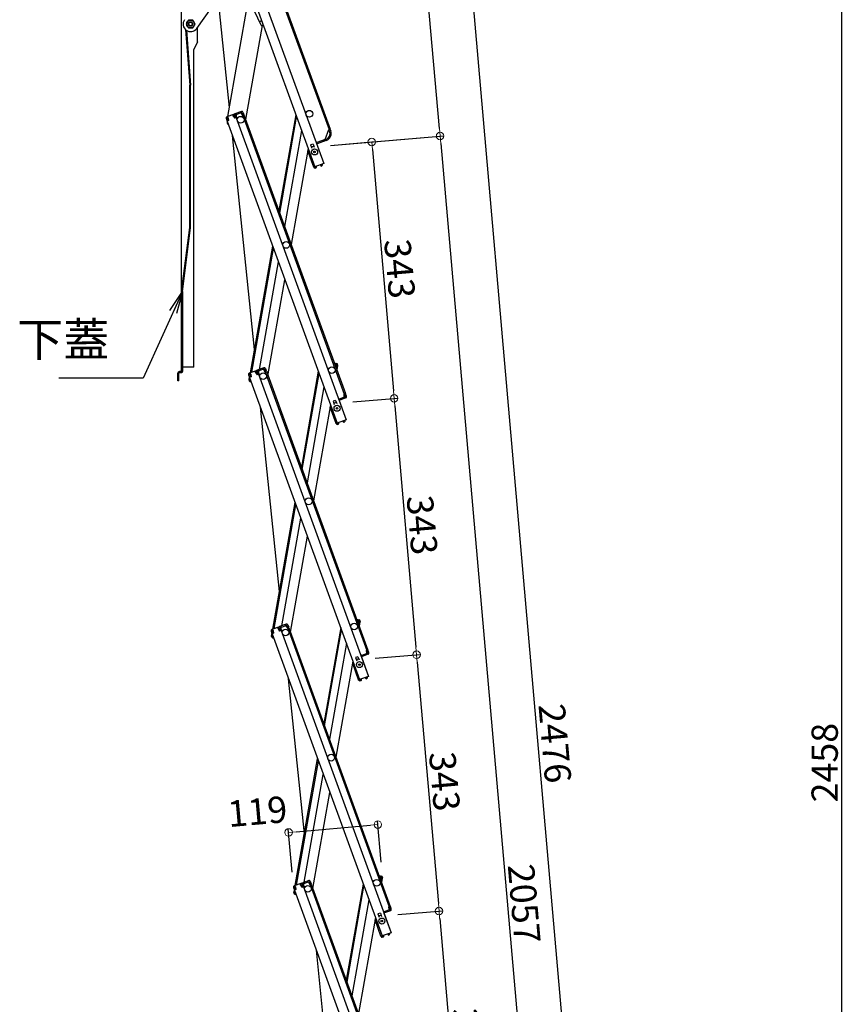
# Model space of a CAD drawing. Extents: x 100 to 4100, y 100 to 2870.
# Drawn here: x 1727 to 2277, y 1064 to 1720 of the extents above; entities that cross this region are included whole.
import ezdxf

# ---------------------------------------------------------------- set-up
doc = ezdxf.new("R2010")
doc.units = 0
doc.header["$LTSCALE"] = 10
doc.layers.get('0').update_dxf_attribs({"color": 4, "linetype": 'CONTINUOUS'})
doc.layers.get('DEFPOINTS').update_dxf_attribs({"linetype": 'CONTINUOUS'})
doc.layers.add('sunpou', color=7, linetype='CONTINUOUS', lineweight=18)
doc.styles.get("Standard").update_dxf_attribs({"font": 'simplex.shx', "width": 0.7, "bigfont": 'bigfont.shx'})
doc.dimstyles.new('一般寸法', dxfattribs={"dimscale": 5, "dimtxt": 3.5, "dimasz": 1, "dimexe": 0.5, "dimexo": 2, "dimgap": 0.5, "dimtad": 1, "dimzin": 9, "dimdsep": 46, "dimtxsty": 'Standard', "dimblk1": 'ORIGIN', "dimblk2": 'ORIGIN', "dimsah": 1, "dimcen": 1, "dimclrd": 11, "dimclre": 11, "dimclrt": 2, "dimadec": 0, "dimazin": 2, "dimtfac": 1, "dimtmove": 2, "dimatfit": 3, "dimldrblk": 'OPEN', "dimfxl": 0, "dimtolj": 1, "dimtzin": 9, "dimarcsym": 0})

# ---------------------------------------------------------------- blocks, each defined once
blk = doc.blocks.new('_ORIGIN')
at = {"color": 0, "linetype": 'ByBlock'}
blk.add_line((0, 0), (-1, 0), dxfattribs=at)
blk.add_circle((0, 0), 0.5, dxfattribs=at)
blk = doc.blocks.new('*D41')
at = {"layer": 'DEFPOINTS', "color": 0}
for p in [(1924.34, 1634.8), (1939.29, 1464), (1976.74, 1467.27)]:
    blk.add_point(p, dxfattribs=at)
at = {"layer": 'sunpou', "color": 11, "lineweight": -2}
for p, q in [((1934.31, 1635.67), (1964.28, 1638.29)), ((1962.23, 1633.09), (1976.3, 1472.25)), ((1949.25, 1464.87), (1979.23, 1467.49))]:
    blk.add_line(p, q, dxfattribs=at)
at = {"layer": 'sunpou', "color": 11, "lineweight": -2, "xscale": 5, "yscale": 5, "zscale": 5}
for p, rotation in [((1961.79, 1638.07), 94.99999999999562), ((1976.74, 1467.27), 274.9999999999956)]:
    blk.add_blockref('_ORIGIN', p, dxfattribs=dict(at, rotation=rotation))
at = {"layer": 'sunpou', "color": 2, "insert": (1980.47, 1553.65), "char_height": 17.5, "attachment_point": 5, "rotation": 275}
blk.add_mtext('\\A1;343', dxfattribs=at)
blk = doc.blocks.new('_OPEN')
at = {"color": 0, "linetype": 'ByBlock'}
for p, q in [((-1, 0.167), (0, 0)), ((0, 0), (-1, -0.167)), ((0, 0), (-1, 0))]:
    blk.add_line(p, q, dxfattribs=at)
blk = doc.blocks.new('*D42')
at = {"layer": 'DEFPOINTS', "color": 0}
for p in [(1939.29, 1464), (1954.23, 1293.2), (1991.68, 1296.47)]:
    blk.add_point(p, dxfattribs=at)
at = {"layer": 'sunpou', "color": 11, "lineweight": -2}
for p, q in [((1949.25, 1464.87), (1979.23, 1467.49)), ((1977.17, 1462.29), (1991.24, 1301.45)), ((1964.19, 1294.07), (1994.17, 1296.69))]:
    blk.add_line(p, q, dxfattribs=at)
at = {"layer": 'sunpou', "color": 11, "lineweight": -2, "xscale": 5, "yscale": 5, "zscale": 5}
for p, rotation in [((1976.74, 1467.27), 94.99999999997463), ((1991.68, 1296.47), 274.9999999999746)]:
    blk.add_blockref('_ORIGIN', p, dxfattribs=dict(at, rotation=rotation))
at = {"layer": 'sunpou', "color": 2, "insert": (1995.41, 1382.85), "char_height": 17.5, "attachment_point": 5, "rotation": 275}
blk.add_mtext('\\A1;343', dxfattribs=at)
blk = doc.blocks.new('*D43')
at = {"layer": 'DEFPOINTS', "color": 0}
for p in [(1954.23, 1293.2), (1969.17, 1122.4), (2006.62, 1125.67)]:
    blk.add_point(p, dxfattribs=at)
at = {"layer": 'sunpou', "color": 11, "lineweight": -2}
for p, q in [((1964.19, 1294.07), (1994.17, 1296.69)), ((1992.11, 1291.49), (2006.19, 1130.66)), ((1979.13, 1123.27), (2009.11, 1125.89))]:
    blk.add_line(p, q, dxfattribs=at)
at = {"layer": 'sunpou', "color": 11, "lineweight": -2, "xscale": 5, "yscale": 5, "zscale": 5}
for p, rotation in [((1991.68, 1296.47), 94.99999999997463), ((2006.62, 1125.67), 274.9999999999746)]:
    blk.add_blockref('_ORIGIN', p, dxfattribs=dict(at, rotation=rotation))
at = {"layer": 'sunpou', "color": 2, "insert": (2010.36, 1212.05), "char_height": 17.5, "attachment_point": 5, "rotation": 275}
blk.add_mtext('\\A1;343', dxfattribs=at)
blk = doc.blocks.new('*D44')
at = {"layer": 'DEFPOINTS', "color": 0}
for p in [(1969.17, 1122.4), (1984.12, 951.6), (2021.56, 954.88)]:
    blk.add_point(p, dxfattribs=at)
at = {"layer": 'sunpou', "color": 11, "lineweight": -2}
for p, q in [((1979.13, 1123.27), (2009.11, 1125.89)), ((2007.06, 1120.69), (2021.13, 959.86)), ((1994.08, 952.47), (2024.06, 955.09))]:
    blk.add_line(p, q, dxfattribs=at)
at = {"layer": 'sunpou', "color": 11, "lineweight": -2, "xscale": 5, "yscale": 5, "zscale": 5}
for p, rotation in [((2006.62, 1125.67), 94.99999999997463), ((2021.56, 954.88), 274.9999999999746)]:
    blk.add_blockref('_ORIGIN', p, dxfattribs=dict(at, rotation=rotation))
at = {"layer": 'sunpou', "color": 2, "insert": (2025.3, 1041.26), "char_height": 17.5, "attachment_point": 5, "rotation": 275}
blk.add_mtext('\\A1;343', dxfattribs=at)
blk = doc.blocks.new('*D47')
at = {"layer": 'DEFPOINTS', "color": 0}
for p in [(1924.34, 1634.8), (2097.01, 617.26), (2014, 610)]:
    blk.add_point(p, dxfattribs=at)
at = {"layer": 'sunpou', "color": 11, "lineweight": -2}
for p, q in [((1934.31, 1635.67), (2009.85, 1642.28)), ((2007.79, 1637.08), (2096.58, 622.24)), ((2023.96, 610.87), (2099.5, 617.48))]:
    blk.add_line(p, q, dxfattribs=at)
at = {"layer": 'sunpou', "color": 11, "lineweight": -2, "xscale": 5, "yscale": 5, "zscale": 5}
for p, rotation in [((2007.35, 1642.06), 94.99999999999973), ((2097.01, 617.26), 274.9999999999997)]:
    blk.add_blockref('_ORIGIN', p, dxfattribs=dict(at, rotation=rotation))
at = {"layer": 'sunpou', "color": 2, "insert": (2063.39, 1130.64), "char_height": 17.5, "attachment_point": 5, "rotation": 275}
blk.add_mtext('\\A1;2057', dxfattribs=at)
blk = doc.blocks.new('*D49')
at = {"layer": 'DEFPOINTS', "color": 0}
for p in [(1859.54, 1839.1), (2014, 610), (2274.77, 610)]:
    blk.add_point(p, dxfattribs=at)
at = {"layer": 'sunpou', "color": 11, "lineweight": -2}
for p, q in [((1869.54, 1839.1), (2277.27, 1839.1)), ((2274.77, 1834.1), (2274.77, 615)), ((2024, 610), (2277.27, 610))]:
    blk.add_line(p, q, dxfattribs=at)
at = {"layer": 'sunpou', "color": 11, "lineweight": -2, "xscale": 5, "yscale": 5, "zscale": 5}
for p, rotation in [((2274.77, 1839.1), 90), ((2274.77, 610), 270)]:
    blk.add_blockref('_ORIGIN', p, dxfattribs=dict(at, rotation=rotation))
at = {"layer": 'sunpou', "color": 2, "insert": (2263.52, 1224.55), "char_height": 17.5, "attachment_point": 5, "rotation": 90}
blk.add_mtext('\\A1;2458', dxfattribs=at)
blk = doc.blocks.new('*D60')
at = {"layer": 'DEFPOINTS', "color": 0}
for p in [(1965.88, 1183.24), (1968.94, 1148.27), (1909.63, 1141.64)]:
    blk.add_point(p, dxfattribs=at)
at = {"layer": 'sunpou', "color": 11, "lineweight": -2}
for p, q in [((1911.43, 1178.47), (1960.9, 1182.8)), ((1968.07, 1158.23), (1965.66, 1185.73)), ((1908.76, 1151.6), (1906.23, 1180.53))]:
    blk.add_line(p, q, dxfattribs=at)
at = {"layer": 'sunpou', "color": 11, "lineweight": -2, "xscale": 5, "yscale": 5, "zscale": 5}
for p, rotation in [((1906.45, 1178.04), 184.9999999999999), ((1965.88, 1183.24), 4.999999999999943)]:
    blk.add_blockref('_ORIGIN', p, dxfattribs=dict(at, rotation=rotation))
at = {"layer": 'sunpou', "color": 2, "insert": (1885.66, 1192.02), "char_height": 17.5, "attachment_point": 5, "rotation": 5}
blk.add_mtext('\\A1;119', dxfattribs=at)
blk = doc.blocks.new('*D61')
at = {"layer": 'DEFPOINTS', "color": 0}
for p in [(2018.71, 1853.03), (1942.21, 1846.33), (2050.1, 613.16)]:
    blk.add_point(p, dxfattribs=at)
at = {"layer": 'sunpou', "color": 11, "lineweight": -2}
for p, q in [((1952.17, 1847.2), (2021.2, 1853.24)), ((2126.16, 624.83), (2019.14, 1848.04)), ((2060.06, 614.03), (2129.09, 620.07))]:
    blk.add_line(p, q, dxfattribs=at)
at = {"layer": 'sunpou', "color": 11, "lineweight": -2, "xscale": 5, "yscale": 5, "zscale": 5}
for p, rotation in [((2018.71, 1853.03), 94.99999999999991), ((2126.6, 619.85), 274.9999999999999)]:
    blk.add_blockref('_ORIGIN', p, dxfattribs=dict(at, rotation=rotation))
at = {"layer": 'sunpou', "color": 2, "insert": (2083.86, 1237.42), "char_height": 17.5, "attachment_point": 5, "rotation": 275}
blk.add_mtext('\\A1;2476', dxfattribs=at)
blk = doc.blocks.new('*D62')
at = {"layer": 'DEFPOINTS', "color": 0}
for p in [(1989.12, 1850.44), (1916.07, 1844.05), (1934.31, 1635.67)]:
    blk.add_point(p, dxfattribs=at)
at = {"layer": 'sunpou', "color": 11, "lineweight": -2}
for p, q in [((1926.04, 1844.92), (1991.61, 1850.66)), ((2006.92, 1647.04), (1989.56, 1845.46)), ((1944.27, 1636.54), (2009.85, 1642.28))]:
    blk.add_line(p, q, dxfattribs=at)
at = {"layer": 'sunpou', "color": 11, "lineweight": -2, "xscale": 5, "yscale": 5, "zscale": 5}
for p, rotation in [((1989.12, 1850.44), 95.0000000000001), ((2007.35, 1642.06), 275.0000000000001)]:
    blk.add_blockref('_ORIGIN', p, dxfattribs=dict(at, rotation=rotation))
at = {"layer": 'sunpou', "color": 2, "insert": (2009.45, 1747.23), "char_height": 17.5, "attachment_point": 5, "rotation": 275}
blk.add_mtext('\\A1;418', dxfattribs=at)

msp = doc.modelspace()

# ---------------------------------------------------------------- linework, layer by layer
for p, q in [((1862.3323, 1843.8426), (1934.1052, 1646.6481)), ((1845.1829, 1837.6007), (1923.8476, 1621.4714)), ((1850.6369, 1841.1821), (1929.8146, 1623.6432)), ((1862.0936, 1842.1594), (1933.3535, 1646.3745)), ((1867.0718, 1661.0959), (1854.7327, 1780.8501)), ((1835.1357, 1485.0501), (1835.1357, 1775.3501)), ((1845.2102, 1713.7458), (1871.6745, 1750.8751)), ((1866.0165, 1655.111), (1879.8129, 1733.3543)), ((1839.6386, 1719.246), (1838.1386, 1716.6479)), ((1842.6386, 1719.246), (1839.6386, 1719.246)), ((1844.1386, 1716.6479), (1842.6386, 1719.246)), ((1837.6724, 1713.0444), (1840.5357, 1675.927)), ((1838.1386, 1716.6479), (1839.6386, 1714.0498)), ((1838.3144, 1712.5218), (1841.1357, 1675.9501)), ((1839.6386, 1714.0498), (1842.6386, 1714.0498)), ((1842.6386, 1714.0498), (1844.1386, 1716.6479)), ((1845.6357, 1704.8951), (1845.6357, 1714.3428)), ((1888.7778, 1715.6673), (1877.7556, 1653.1575)), ((1888.4475, 1718.7322), (1886.9319, 1718.0282)), ((1889.4506, 1715.9762), (1888.8431, 1715.694)), ((1845.6357, 1704.8951), (1843.3357, 1699.7001)), ((1843.3357, 1487.9501), (1843.3357, 1699.7001)), ((1840.5357, 1580.988), (1840.5357, 1675.927)), ((1841.1357, 1580.9501), (1841.1357, 1675.9501)), ((1864.8458, 1653.8336), (1865.4273, 1652.2361)), ((1865.0852, 1653.1758), (1865.4273, 1652.2361)), ((1869.7875, 1656.4835), (1865.324, 1654.8589)), ((1865.5976, 1654.1072), (1866.1849, 1654.3209)), ((1865.5976, 1654.1072), (1866.179, 1652.5097)), ((1865.7605, 1653.6594), (1865.8561, 1654.2013)), ((1866.2533, 1654.133), (1865.9113, 1655.0727)), ((1866.2533, 1654.133), (1866.4524, 1652.3432)), ((1869.5422, 1655.3301), (1869.2002, 1656.2698)), ((1870.0611, 1655.7318), (1869.4738, 1655.518)), ((1869.5422, 1655.3301), (1870.5401, 1653.831)), ((1870.0611, 1655.7318), (1870.6425, 1654.1343)), ((1875.0028, 1658.3817), (1870.5392, 1656.7571)), ((1871.6677, 1654.2414), (1870.5401, 1653.831)), ((1870.6425, 1654.1343), (1871.3943, 1654.4079)), ((1875.2764, 1657.63), (1870.8129, 1656.0054)), ((1870.8129, 1656.0054), (1871.3943, 1654.4079)), ((1870.8129, 1656.0054), (1871.3943, 1654.4079)), ((1871.0523, 1655.3476), (1871.3943, 1654.4079)), ((1871.4002, 1656.2191), (1871.1266, 1656.9709)), ((1871.6351, 1656.3047), (1871.3615, 1657.0564)), ((1871.4686, 1656.0312), (1871.4002, 1656.2191)), ((1871.4686, 1656.0312), (1871.6677, 1654.2414)), ((1871.6677, 1654.2414), (1871.4798, 1654.173)), ((1871.4798, 1654.173), (1944.7576, 1452.8438)), ((1874.4542, 1657.3307), (1874.1806, 1658.0825)), ((1874.6891, 1657.4162), (1874.4155, 1658.168)), ((1874.7575, 1657.2283), (1874.6891, 1657.4162)), ((1874.7575, 1657.2283), (1875.7554, 1655.7292)), ((1875.2764, 1657.63), (1875.8578, 1656.0325)), ((1875.7554, 1655.7292), (1876.6951, 1656.0712)), ((1875.8578, 1656.0325), (1876.6096, 1656.3061)), ((1875.9433, 1655.7976), (1943.5265, 1470.1143)), ((1876.0282, 1657.9036), (1876.6096, 1656.3061)), ((1876.6951, 1656.0712), (1944.2783, 1470.3879)), ((1911.2483, 1656.0877), (1899.9698, 1592.1244)), ((1900.5171, 1590.6209), (1911.7955, 1654.5842)), ((1866.179, 1652.5097), (1865.4273, 1652.2361)), ((1865.4546, 1651.924), (1865.5152, 1652.2681)), ((1866.4524, 1652.3432), (1865.5128, 1652.0012)), ((1865.5128, 1652.0012), (1938.7906, 1450.672)), ((1933.1656, 1646.3061), (1934.1052, 1646.6481)), ((1883.691, 1499.8027), (1868.9946, 1642.435)), ((1915.0447, 1645.6571), (1903.7662, 1581.6938)), ((1930.7325, 1639.8336), (1933.1656, 1646.3061)), ((1933.439, 1646.1396), (1934.1907, 1646.4132)), ((1933.781, 1645.1999), (1933.439, 1646.1396)), ((1934.1907, 1646.4132), (1934.5328, 1645.4735)), ((1919.3884, 1633.723), (1908.1099, 1569.7597)), ((1922.7431, 1636.7128), (1921.0986, 1636.1143)), ((1921.0986, 1636.1143), (1921.8853, 1633.953)), ((1923.2561, 1635.3033), (1921.6116, 1634.7048)), ((1922.7431, 1636.7128), (1923.5297, 1634.5515)), ((1925.1884, 1637.8157), (1924.7185, 1637.6447)), ((1925.1884, 1637.8157), (1925.5304, 1636.876)), ((1931.2708, 1639.8167), (1925.2568, 1637.6277)), ((1930.7305, 1639.62), (1925.2568, 1637.6277)), ((1931.5444, 1639.0649), (1925.5304, 1636.876)), ((1930.566, 1639.5602), (1930.8396, 1638.8084)), ((1930.7325, 1639.8336), (1930.8009, 1639.6457)), ((1930.8009, 1639.6457), (1931.0746, 1638.8939)), ((1923.1385, 1621.373), (1919.2223, 1632.1324)), ((1923.1385, 1621.373), (1923.7963, 1621.6124)), ((1923.2069, 1621.185), (1923.1385, 1621.373)), ((1929.8146, 1623.6432), (1923.8476, 1621.4714)), ((1923.9586, 1621.4586), (1923.9415, 1621.5056)), ((1924.7837, 1621.5308), (1923.9586, 1621.4586)), ((1924.6044, 1620.7121), (1924.0284, 1620.6617)), ((1924.6044, 1620.7121), (1924.8316, 1620.9829)), ((1924.7837, 1621.5308), (1924.8316, 1620.9829)), ((1927.6498, 1622.574), (1928.3282, 1623.049)), ((1927.6498, 1622.574), (1927.9652, 1622.1234)), ((1927.9652, 1622.1234), (1928.3134, 1622.0621)), ((1928.3282, 1623.049), (1928.3111, 1623.096)), ((1928.3134, 1622.0621), (1928.7871, 1622.3937)), ((1929.08, 1623.3226), (1929.0629, 1623.3696)), ((1835.1405, 1538.5257), (1840.5357, 1580.988)), ((1835.7357, 1538.4501), (1841.1357, 1580.9501)), ((1880.9595, 1484.3116), (1895.837, 1568.686)), ((1881.8276, 1484.6275), (1896.3842, 1567.1825)), ((1886.9816, 1486.5034), (1899.6334, 1558.2554)), ((1892.6986, 1482.358), (1903.9771, 1546.3213)), ((1835.7357, 1538.4501), (1835.7357, 1485.0501)), ((1936.8255, 1490.8642), (1938.3969, 1490.5872)), ((1937.6077, 1489.7109), (1937.7813, 1490.6957)), ((1937.6077, 1489.7109), (1937.6847, 1488.5036)), ((1938.2579, 1489.7993), (1937.6424, 1489.9078)), ((1938.2579, 1489.7993), (1937.9627, 1488.1251)), ((1939.0458, 1489.6604), (1938.7506, 1487.9862)), ((1832.6357, 1478.9501), (1832.6357, 1483.9501)), ((1833.2357, 1478.9501), (1833.2357, 1483.9501)), ((1835.1357, 1485.0501), (1833.7357, 1485.0501)), ((1833.7357, 1484.4501), (1835.1357, 1484.4501)), ((1843.3357, 1487.9501), (1835.7357, 1487.9501)), ((1879.7888, 1483.0341), (1880.3703, 1481.4367)), ((1884.7305, 1485.6841), (1880.267, 1484.0595)), ((1880.5406, 1483.3078), (1881.1279, 1483.5215)), ((1880.5406, 1483.3078), (1881.122, 1481.7103)), ((1880.7036, 1482.86), (1880.7991, 1483.4019)), ((1881.1963, 1483.3336), (1880.8543, 1484.2733)), ((1881.1963, 1483.3336), (1881.3955, 1481.5438)), ((1884.4852, 1484.5307), (1884.1432, 1485.4704)), ((1885.0041, 1484.9324), (1884.4168, 1484.7186)), ((1884.4852, 1484.5307), (1885.4831, 1483.0316)), ((1885.0041, 1484.9324), (1885.5856, 1483.3349)), ((1889.9458, 1487.5823), (1885.4823, 1485.9577)), ((1886.6108, 1483.442), (1885.4831, 1483.0316)), ((1885.5856, 1483.3349), (1886.3373, 1483.6085)), ((1890.2194, 1486.8306), (1885.7559, 1485.206)), ((1885.7559, 1485.206), (1886.3373, 1483.6085)), ((1885.7559, 1485.206), (1886.3373, 1483.6085)), ((1885.9953, 1484.5482), (1886.3373, 1483.6085)), ((1886.3432, 1485.4197), (1886.0696, 1486.1715)), ((1886.5781, 1485.5052), (1886.3045, 1486.257)), ((1886.4116, 1485.2318), (1886.3432, 1485.4197)), ((1886.4116, 1485.2318), (1886.6108, 1483.442)), ((1886.6108, 1483.442), (1886.4228, 1483.3736)), ((1886.4228, 1483.3736), (1959.7006, 1282.0444)), ((1889.3972, 1486.5313), (1889.1236, 1487.2831)), ((1889.6321, 1486.6168), (1889.3585, 1487.3686)), ((1889.7005, 1486.4289), (1889.6321, 1486.6168)), ((1889.7005, 1486.4289), (1890.6984, 1484.9298)), ((1890.2194, 1486.8306), (1890.8009, 1485.2331)), ((1890.6984, 1484.9298), (1891.6381, 1485.2718)), ((1890.8009, 1485.2331), (1891.5526, 1485.5067)), ((1890.8864, 1484.9982), (1958.4695, 1299.3149)), ((1890.9712, 1487.1042), (1891.5526, 1485.5067)), ((1891.6381, 1485.2718), (1959.2213, 1299.5885)), ((1926.1913, 1485.2883), (1914.9128, 1421.325)), ((1915.4601, 1419.8215), (1926.7385, 1483.7848)), ((1937.9116, 1487.8803), (1938.7072, 1487.74)), ((1937.9627, 1488.1251), (1938.7506, 1487.9862)), ((1938.9242, 1488.971), (1938.4642, 1486.362)), ((1938.9242, 1488.971), (1938.7506, 1487.9862)), ((1938.9242, 1488.971), (1938.7506, 1487.9862)), ((1833.2357, 1478.9501), (1832.6357, 1478.9501)), ((1880.0282, 1482.3764), (1880.3703, 1481.4367)), ((1880.1024, 1479.4505), (1880.3976, 1481.1246)), ((1880.2239, 1480.1398), (1880.3976, 1481.1246)), ((1881.122, 1481.7103), (1880.3703, 1481.4367)), ((1880.3976, 1481.1246), (1880.4582, 1481.4687)), ((1880.4898, 1481.1084), (1880.3976, 1481.1246)), ((1881.3955, 1481.5438), (1880.4558, 1481.2017)), ((1880.4558, 1481.2017), (1953.7336, 1279.8726)), ((1880.7513, 1478.5237), (1881.4771, 1478.3957)), ((1880.8902, 1479.3115), (1880.973, 1479.7808)), ((1880.8902, 1479.3115), (1881.1611, 1479.2638)), ((1881.4005, 1478.6062), (1881.3668, 1478.4152)), ((1929.9877, 1474.8577), (1918.7093, 1410.8944)), ((1943.3386, 1470.0459), (1944.2783, 1470.3879)), ((1943.5378, 1468.2561), (1943.3386, 1470.0459)), ((1943.612, 1469.8794), (1944.3638, 1470.153)), ((1944.1935, 1468.2819), (1943.612, 1469.8794)), ((1944.3638, 1470.153), (1944.7058, 1469.2133)), ((1944.9452, 1468.5555), (1944.3638, 1470.153)), ((1934.3314, 1462.9236), (1923.0529, 1398.9603)), ((1937.6861, 1465.9134), (1936.0416, 1465.3149)), ((1936.0416, 1465.3149), (1936.8283, 1463.1536)), ((1938.1991, 1464.5039), (1936.5547, 1463.9054)), ((1937.6861, 1465.9134), (1938.4727, 1463.7521)), ((1940.1314, 1467.0163), (1939.6615, 1466.8453)), ((1940.0035, 1465.9056), (1944.7576, 1452.8438)), ((1940.1314, 1467.0163), (1940.4734, 1466.0766)), ((1944.1935, 1468.2819), (1940.1998, 1466.8283)), ((1943.5357, 1468.0425), (1940.1998, 1466.8283)), ((1944.4671, 1467.5302), (1940.4734, 1466.0766)), ((1943.3712, 1467.9826), (1943.6448, 1467.2309)), ((1943.5378, 1468.2561), (1943.6062, 1468.0682)), ((1943.6062, 1468.0682), (1943.8798, 1467.3164)), ((1900.3102, 1338.5094), (1887.6419, 1461.4579)), ((1938.0815, 1450.5736), (1934.1654, 1461.333)), ((1938.0815, 1450.5736), (1938.7393, 1450.813)), ((1938.1499, 1450.3856), (1938.0815, 1450.5736)), ((1944.7576, 1452.8438), (1938.7906, 1450.672)), ((1938.9016, 1450.6592), (1938.8845, 1450.7062)), ((1939.7267, 1450.7314), (1938.9016, 1450.6592)), ((1939.5474, 1449.9127), (1938.9714, 1449.8623)), ((1939.5474, 1449.9127), (1939.7746, 1450.1835)), ((1939.7267, 1450.7314), (1939.7746, 1450.1835)), ((1942.5928, 1451.7746), (1943.2712, 1452.2496)), ((1942.5928, 1451.7746), (1942.9082, 1451.324)), ((1942.9082, 1451.324), (1943.2564, 1451.2626)), ((1943.2712, 1452.2496), (1943.2541, 1452.2966)), ((1943.2564, 1451.2626), (1943.7301, 1451.5943)), ((1944.023, 1452.5232), (1944.0059, 1452.5702)), ((1895.9025, 1313.5122), (1910.78, 1397.8866)), ((1896.7706, 1313.8281), (1911.3272, 1396.3831)), ((1901.9246, 1315.704), (1914.5764, 1387.456)), ((1907.6416, 1311.5586), (1918.9201, 1375.5219)), ((1951.7685, 1320.0648), (1953.3399, 1319.7877)), ((1952.5507, 1318.9115), (1952.7244, 1319.8963)), ((1952.5507, 1318.9115), (1952.6277, 1317.7042)), ((1953.2009, 1318.9999), (1952.5854, 1319.1084)), ((1953.2009, 1318.9999), (1952.9057, 1317.3257)), ((1953.9888, 1318.861), (1953.6936, 1317.1868)), ((1894.7318, 1312.2347), (1895.3133, 1310.6373)), ((1899.6735, 1314.8847), (1895.21, 1313.2601)), ((1895.4836, 1312.5084), (1896.0709, 1312.7221)), ((1895.4836, 1312.5084), (1896.065, 1310.9109)), ((1895.6466, 1312.0606), (1895.7421, 1312.6024)), ((1896.1393, 1312.5342), (1895.7973, 1313.4739)), ((1896.1393, 1312.5342), (1896.3385, 1310.7444)), ((1899.4282, 1313.7312), (1899.0862, 1314.6709)), ((1899.9471, 1314.133), (1899.3598, 1313.9192)), ((1899.4282, 1313.7312), (1900.4261, 1312.2321)), ((1899.9471, 1314.133), (1900.5286, 1312.5355)), ((1904.8888, 1316.7829), (1900.4253, 1315.1583)), ((1901.5538, 1312.6426), (1900.4261, 1312.2321)), ((1900.5286, 1312.5355), (1901.2803, 1312.8091)), ((1905.1624, 1316.0312), (1900.6989, 1314.4066)), ((1900.6989, 1314.4066), (1901.2803, 1312.8091)), ((1900.6989, 1314.4066), (1901.2803, 1312.8091)), ((1900.9383, 1313.7488), (1901.2803, 1312.8091)), ((1901.2862, 1314.6203), (1901.0126, 1315.3721)), ((1901.5211, 1314.7058), (1901.2475, 1315.4576)), ((1901.3546, 1314.4324), (1901.2862, 1314.6203)), ((1901.3546, 1314.4324), (1901.5538, 1312.6426)), ((1901.5538, 1312.6426), (1901.3658, 1312.5742)), ((1901.3658, 1312.5742), (1974.6436, 1111.245)), ((1904.3402, 1315.7319), (1904.0666, 1316.4836)), ((1904.5751, 1315.8174), (1904.3015, 1316.5692)), ((1904.6435, 1315.6295), (1904.5751, 1315.8174)), ((1904.6435, 1315.6295), (1905.6414, 1314.1304)), ((1905.1624, 1316.0312), (1905.7439, 1314.4337)), ((1905.6414, 1314.1304), (1906.5811, 1314.4724)), ((1905.7439, 1314.4337), (1906.4956, 1314.7073)), ((1905.8294, 1314.1988), (1973.4125, 1128.5155)), ((1905.9142, 1316.3048), (1906.4956, 1314.7073)), ((1906.5811, 1314.4724), (1974.1643, 1128.7891)), ((1941.1343, 1314.4889), (1929.8558, 1250.5256)), ((1930.4031, 1249.0221), (1941.6815, 1312.9854)), ((1952.8546, 1317.0809), (1953.6502, 1316.9406)), ((1952.9057, 1317.3257), (1953.6936, 1317.1868)), ((1953.8672, 1318.1716), (1953.4072, 1315.5626)), ((1953.8672, 1318.1716), (1953.6936, 1317.1868)), ((1953.8672, 1318.1716), (1953.6936, 1317.1868)), ((1894.9713, 1311.577), (1895.3133, 1310.6373)), ((1895.0454, 1308.651), (1895.3406, 1310.3252)), ((1895.1669, 1309.3404), (1895.3406, 1310.3252)), ((1896.065, 1310.9109), (1895.3133, 1310.6373)), ((1895.3406, 1310.3252), (1895.4012, 1310.6693)), ((1895.4328, 1310.309), (1895.3406, 1310.3252)), ((1896.3385, 1310.7444), (1895.3988, 1310.4023)), ((1895.3988, 1310.4023), (1968.6766, 1109.0732)), ((1895.6943, 1307.7243), (1896.4201, 1307.5963)), ((1895.8332, 1308.5121), (1895.916, 1308.9814)), ((1895.8332, 1308.5121), (1896.1041, 1308.4644)), ((1896.3435, 1307.8068), (1896.3098, 1307.6157)), ((1944.9307, 1304.0583), (1933.6523, 1240.095)), ((1958.2816, 1299.2465), (1959.2213, 1299.5885)), ((1958.4808, 1297.4567), (1958.2816, 1299.2465)), ((1958.555, 1299.08), (1959.3068, 1299.3536)), ((1959.1365, 1297.4825), (1958.555, 1299.08)), ((1959.8882, 1297.7561), (1959.3068, 1299.3536)), ((1959.3068, 1299.3536), (1959.6488, 1298.4139)), ((1952.6291, 1295.114), (1950.9846, 1294.5155)), ((1950.9846, 1294.5155), (1951.7713, 1292.3542)), ((1953.1421, 1293.7045), (1951.4977, 1293.1059)), ((1952.6291, 1295.114), (1953.4158, 1292.9527)), ((1955.0744, 1296.2169), (1954.6045, 1296.0459)), ((1954.9466, 1295.1062), (1959.7006, 1282.0444)), ((1955.0744, 1296.2169), (1955.4164, 1295.2772)), ((1959.1365, 1297.4825), (1955.1428, 1296.0289)), ((1958.4787, 1297.2431), (1955.1428, 1296.0289)), ((1959.4101, 1296.7308), (1955.4164, 1295.2772)), ((1958.3142, 1297.1832), (1958.5879, 1296.4315)), ((1958.4808, 1297.4567), (1958.5492, 1297.2687)), ((1958.5492, 1297.2687), (1958.8228, 1296.517)), ((1949.2744, 1292.1242), (1937.9959, 1228.1609)), ((1953.0245, 1279.7741), (1949.1084, 1290.5336)), ((1916.9294, 1177.2162), (1906.2893, 1280.4808)), ((1953.0245, 1279.7741), (1953.6823, 1280.0136)), ((1953.0929, 1279.5862), (1953.0245, 1279.7741)), ((1959.7006, 1282.0444), (1953.7336, 1279.8726)), ((1953.8447, 1279.8598), (1953.8276, 1279.9068)), ((1954.6697, 1279.932), (1953.8447, 1279.8598)), ((1954.4904, 1279.1133), (1954.7177, 1279.3841)), ((1954.6697, 1279.932), (1954.7177, 1279.3841)), ((1957.5358, 1280.9752), (1958.2142, 1281.4502)), ((1957.5358, 1280.9752), (1957.8513, 1280.5246)), ((1957.8513, 1280.5246), (1958.1994, 1280.4632)), ((1958.2142, 1281.4502), (1958.1971, 1281.4972)), ((1958.1994, 1280.4632), (1958.6731, 1280.7949)), ((1958.966, 1281.7238), (1958.9489, 1281.7708)), ((1954.4904, 1279.1133), (1953.9144, 1279.0629)), ((1910.8455, 1142.7128), (1925.723, 1227.0872)), ((1911.7136, 1143.0287), (1926.2703, 1225.5837)), ((1916.8676, 1144.9046), (1929.5194, 1216.6566)), ((1922.5846, 1140.7592), (1933.8631, 1204.7225)), ((1966.7115, 1149.2654), (1968.2829, 1148.9883)), ((1967.4937, 1148.1121), (1967.6674, 1149.0969)), ((1967.4937, 1148.1121), (1967.5707, 1146.9048)), ((1968.144, 1148.2005), (1967.5285, 1148.309)), ((1968.144, 1148.2005), (1967.8488, 1146.5263)), ((1968.9318, 1148.0616), (1968.6366, 1146.3874)), ((1914.6165, 1144.0853), (1910.153, 1142.4607)), ((1910.4266, 1141.7089), (1911.0139, 1141.9227)), ((1910.4266, 1141.7089), (1911.008, 1140.1115)), ((1910.5896, 1141.2612), (1910.6851, 1141.803)), ((1911.0823, 1141.7348), (1910.7403, 1142.6745)), ((1911.0823, 1141.7348), (1911.2815, 1139.945)), ((1914.3712, 1142.9318), (1914.0292, 1143.8715)), ((1914.8901, 1143.3335), (1914.3028, 1143.1198)), ((1914.3712, 1142.9318), (1915.3691, 1141.4327)), ((1914.8901, 1143.3335), (1915.4716, 1141.7361)), ((1919.8318, 1145.9835), (1915.3683, 1144.3589)), ((1916.4968, 1141.8432), (1915.3691, 1141.4327)), ((1915.4716, 1141.7361), (1916.2233, 1142.0097)), ((1920.1054, 1145.2318), (1915.6419, 1143.6072)), ((1915.6419, 1143.6072), (1916.2233, 1142.0097)), ((1915.6419, 1143.6072), (1916.2233, 1142.0097)), ((1915.8813, 1142.9494), (1916.2233, 1142.0097)), ((1916.2292, 1143.8209), (1915.9556, 1144.5727)), ((1916.4641, 1143.9064), (1916.1905, 1144.6582)), ((1916.2976, 1143.633), (1916.2292, 1143.8209)), ((1916.2976, 1143.633), (1916.4968, 1141.8432)), ((1916.4968, 1141.8432), (1916.3088, 1141.7748)), ((1916.3088, 1141.7748), (1989.5867, 940.4456)), ((1919.2832, 1144.9325), (1919.0096, 1145.6842)), ((1919.5181, 1145.018), (1919.2445, 1145.7697)), ((1919.5865, 1144.8301), (1919.5181, 1145.018)), ((1919.5865, 1144.8301), (1920.5844, 1143.3309)), ((1920.1054, 1145.2318), (1920.6869, 1143.6343)), ((1920.5844, 1143.3309), (1921.5241, 1143.673)), ((1920.6869, 1143.6343), (1921.4386, 1143.9079)), ((1920.7724, 1143.3994), (1988.3556, 957.7161)), ((1920.8572, 1145.5054), (1921.4386, 1143.9079)), ((1921.5241, 1143.673), (1989.1073, 957.9897)), ((1956.0773, 1143.6895), (1944.7989, 1079.7262)), ((1945.3461, 1078.2227), (1956.6245, 1142.1859)), ((1967.7976, 1146.2815), (1968.5932, 1146.1412)), ((1967.8488, 1146.5263), (1968.6366, 1146.3874)), ((1968.8103, 1147.3722), (1968.3502, 1144.7632)), ((1968.8103, 1147.3722), (1968.6366, 1146.3874)), ((1968.8103, 1147.3722), (1968.6366, 1146.3874)), ((1909.6749, 1141.4353), (1910.2563, 1139.8379)), ((1909.9143, 1140.7775), (1910.2563, 1139.8379)), ((1909.9884, 1137.8516), (1910.2836, 1139.5258)), ((1910.1099, 1138.541), (1910.2836, 1139.5258)), ((1911.008, 1140.1115), (1910.2563, 1139.8379)), ((1910.2836, 1139.5258), (1910.3443, 1139.8699)), ((1910.3758, 1139.5096), (1910.2836, 1139.5258)), ((1911.2815, 1139.945), (1910.3418, 1139.6029)), ((1910.3418, 1139.6029), (1983.6196, 938.2738)), ((1910.6373, 1136.9249), (1911.3631, 1136.7969)), ((1910.7762, 1137.7127), (1910.859, 1138.182)), ((1910.7762, 1137.7127), (1911.0472, 1137.6649)), ((1911.2865, 1137.0074), (1911.2528, 1136.8163)), ((1959.8737, 1133.2589), (1948.5953, 1069.2956)), ((1973.2246, 1128.4471), (1974.1643, 1128.7891)), ((1973.4238, 1126.6573), (1973.2246, 1128.4471)), ((1973.4981, 1128.2806), (1974.2498, 1128.5542)), ((1974.8312, 1126.9567), (1974.2498, 1128.5542)), ((1974.2498, 1128.5542), (1974.5918, 1127.6145)), ((1967.5721, 1124.3146), (1965.9277, 1123.7161)), ((1965.9277, 1123.7161), (1966.7143, 1121.5548)), ((1968.0851, 1122.9051), (1966.4407, 1122.3065)), ((1967.5721, 1124.3146), (1968.3588, 1122.1533)), ((1970.0174, 1125.4175), (1969.5475, 1125.2464)), ((1969.8896, 1124.3067), (1974.6436, 1111.245)), ((1970.0174, 1125.4175), (1970.3594, 1124.4778)), ((1974.0795, 1126.6831), (1970.0858, 1125.2295)), ((1973.4217, 1126.4437), (1970.0858, 1125.2295)), ((1974.3531, 1125.9313), (1970.3594, 1124.4778)), ((1973.2573, 1126.3838), (1973.5309, 1125.6321)), ((1973.4238, 1126.6573), (1973.4922, 1126.4693)), ((1973.4922, 1126.4693), (1973.7658, 1125.7176)), ((1974.0795, 1126.6831), (1973.4981, 1128.2806)), ((1964.2174, 1121.3248), (1952.9389, 1057.3615)), ((1967.9675, 1108.9747), (1964.0514, 1119.7342)), ((1967.9675, 1108.9747), (1968.6253, 1109.2141)), ((1968.0359, 1108.7868), (1967.9675, 1108.9747)), ((1974.6436, 1111.245), (1968.6766, 1109.0732)), ((1968.7877, 1109.0604), (1968.7706, 1109.1074)), ((1969.6127, 1109.1326), (1968.7877, 1109.0604)), ((1969.6127, 1109.1326), (1969.6607, 1108.5847)), ((1972.4788, 1110.1758), (1973.1572, 1110.6508)), ((1972.4788, 1110.1758), (1972.7943, 1109.7252)), ((1972.7943, 1109.7252), (1973.1424, 1109.6638)), ((1973.1572, 1110.6508), (1973.1401, 1110.6978)), ((1973.1424, 1109.6638), (1973.6161, 1109.9955)), ((1973.909, 1110.9244), (1973.8919, 1110.9714)), ((1969.4334, 1108.3139), (1968.8574, 1108.2635)), ((1969.4334, 1108.3139), (1969.6607, 1108.5847)), ((1933.5486, 1015.923), (1924.9367, 1099.5038))]:
    msp.add_line(p, q)
at = {"ltscale": 4}
msp.add_line((1857.7511, 1780.8501), (1887.8469, 1716.0582), dxfattribs=at)
for centre, radius in [((1841.1386, 1716.6479), 2.5981), ((1841.1386, 1716.6479), 1.5), ((1841.1386, 1716.6479), 1.2), ((1874.4811, 1652.871), 2.25), ((1920.2467, 1656.8749), 2.25), ((1920.2467, 1656.8749), 2.25), ((1923.7336, 1631.4332), 2), ((1923.7336, 1631.4332), 0.6), ((1904.8354, 1569.4733), 2.25), ((1889.4241, 1482.0716), 2.25), ((1889.4241, 1482.0716), 2.25), ((1935.1897, 1486.0755), 2.25), ((1938.6766, 1460.6338), 2), ((1938.6766, 1460.6338), 0.6), ((1919.7784, 1398.6738), 2.25), ((1904.3671, 1311.2722), 2.25), ((1904.3671, 1311.2722), 2.25), ((1950.1327, 1315.2761), 2.25), ((1953.6196, 1289.8344), 2), ((1953.6196, 1289.8344), 0.6), ((1934.7214, 1227.8744), 2.25), ((1919.3102, 1140.4727), 2.25), ((1919.3102, 1140.4727), 2.25), ((1965.0757, 1144.4767), 2.25), ((1968.5626, 1119.035), 2), ((1968.5626, 1119.035), 0.6)]:
    msp.add_circle(centre, radius)
for centre, radius, start, end in [((1841.1386, 1716.6479), 5, 144.52023, 324.52023), ((1888.5271, 1716.3742), 0.75, 204.9149125, 294.9149125), ((1865.5976, 1654.1072), 0.8, 110, 200), ((1870.0611, 1655.7318), 0.8, 20, 110), ((1870.8129, 1656.0054), 0.8, 110, 140), ((1875.2764, 1657.63), 0.8, 20, 110), ((1867.9166, 1651.4899), 2.5, 170, 233.5299969), ((1929.8343, 1643.7634), 4.2, 290, 20), ((1929.8343, 1643.7634), 5, 290, 20), ((1919.9741, 1632.4061), 0.8, 117.1807558, 200), ((1923.9586, 1621.4586), 0.8, 200, 275), ((1928.3282, 1623.049), 0.8, 305, 20), ((1938.2579, 1489.7993), 0.8, 350, 80), ((1833.7357, 1483.9501), 1.1, 90, 180), ((1833.7357, 1483.9501), 0.5, 90, 180), ((1835.1357, 1485.0501), 0.6, 269.9999847, 0), ((1880.5406, 1483.3078), 0.8, 110, 200), ((1885.0041, 1484.9324), 0.8, 20, 110), ((1885.7559, 1485.206), 0.8, 110, 140), ((1890.2194, 1486.8306), 0.8, 20, 110), ((1880.8902, 1479.3115), 0.8, 170, 260), ((1944.1935, 1468.2819), 0.8, 290, 20), ((1934.9171, 1461.6066), 0.8, 117.1807558, 200), ((1938.9016, 1450.6592), 0.8, 200, 275), ((1943.2712, 1452.2496), 0.8, 305, 20), ((1953.2009, 1318.9999), 0.8, 350, 80), ((1895.4836, 1312.5084), 0.8, 110, 200), ((1899.9471, 1314.133), 0.8, 20, 110), ((1900.6989, 1314.4066), 0.8, 110, 140), ((1905.1624, 1316.0312), 0.8, 20, 110), ((1895.8332, 1308.5121), 0.8, 170, 260), ((1959.1365, 1297.4825), 0.8, 290, 20), ((1949.8601, 1290.8072), 0.8, 117.1807558, 200), ((1953.8447, 1279.8598), 0.8, 200, 275), ((1958.2142, 1281.4502), 0.8, 305, 20), ((1968.144, 1148.2005), 0.8, 350, 80), ((1910.4266, 1141.7089), 0.8, 110, 200), ((1914.8901, 1143.3335), 0.8, 20, 110), ((1915.6419, 1143.6072), 0.8, 110, 140), ((1920.1054, 1145.2318), 0.8, 20, 110), ((1910.7762, 1137.7127), 0.8, 170, 260), ((1974.0795, 1126.6831), 0.8, 290, 20), ((1964.8031, 1120.0078), 0.8, 117.1807558, 200), ((1968.7877, 1109.0604), 0.8, 200, 275), ((1973.1572, 1110.6508), 0.8, 305, 20)]:
    msp.add_arc(centre, radius, start, end)

# ---------------------------------------------------------------- texts
at = {"layer": 'sunpou', "color": 3, "insert": (1787.0026, 1488.2315), "char_height": 22.5, "attachment_point": 9}
msp.add_mtext('下蓋', dxfattribs=at)

# ---------------------------------------------------------------- dimensions: what is measured, and where the dimension line sits
at = {"layer": 'sunpou'}
for p1, p2, distance, picture, middle in [((1934.3056, 1635.668), (1916.0748, 1844.0466), -73.328, '*D62', (2009.4464, 1747.2288)), ((2050.0998, 613.1582), (1942.211, 1846.3332), -76.7896, '*D61', (2083.86, 1237.4189)), ((1924.3437, 1634.7964), (2014.0017, 610), 83.328, '*D47', (2063.3908, 1130.6412)), ((1924.3437, 1634.7964), (1939.2867, 1463.997), 37.592, '*D41', (1980.4713, 1553.6536))]:
    dim = msp.add_aligned_dim(p1=p1, p2=p2, distance=distance, dimstyle='一般寸法', override={"dimdec": 0, "dimlfac": 2}, dxfattribs=at)
    dim.commit()
    dim.dimension.update_dxf_attribs({"geometry": picture, "text_midpoint": middle})
for base, p1, p2, angle, picture, middle in [((2274.766, 610), (1859.5357, 1839.1001), (2014.0017, 610), 270, '*D49', (2263.516, 1224.55)), ((1991.6786, 1296.474), (1939.2867, 1463.997), (1954.2297, 1293.1976), 95, '*D42', (1995.4143, 1382.8542)), ((2006.6216, 1125.6746), (1954.2297, 1293.1976), (1969.1727, 1122.3982), 95, '*D43', (2010.3573, 1212.0548)), ((2021.5646, 954.8752), (1969.1727, 1122.3982), (1984.1157, 951.5988), 95, '*D44', (2025.3003, 1041.2554))]:
    dim = msp.add_linear_dim(base=base, p1=p1, p2=p2, angle=angle, dimstyle='一般寸法', override={"dimdec": 0, "dimlfac": 2}, dxfattribs=at)
    dim.commit()
    dim.dimension.update_dxf_attribs({"geometry": picture, "text_midpoint": middle})
dim = msp.add_linear_dim(base=(1965.8817, 1183.2374), p1=(1909.6297, 1141.6392), p2=(1968.9409, 1148.2702), angle=5, dimstyle='一般寸法', override={"dimdec": 0, "dimlfac": 2}, dxfattribs=at)
dim.commit()
dim.dimension.update_dxf_attribs({"geometry": '*D60', "text_midpoint": (1885.6636, 1192.0161), "dimtype": 160})

# ---------------------------------------------------------------- leaders
at = {"layer": 'sunpou', "annotation_type": 0, "has_hookline": 1, "hookline_direction": 1, "text_width": 33.6}
msp.add_leader([(1835.7357, 1538.4501), (1809.5026, 1480.7315), (1794.5026, 1480.7315)], dimstyle='一般寸法', override={"dimscale": 15}, dxfattribs=at)

doc.saveas('drawing.dxf')
